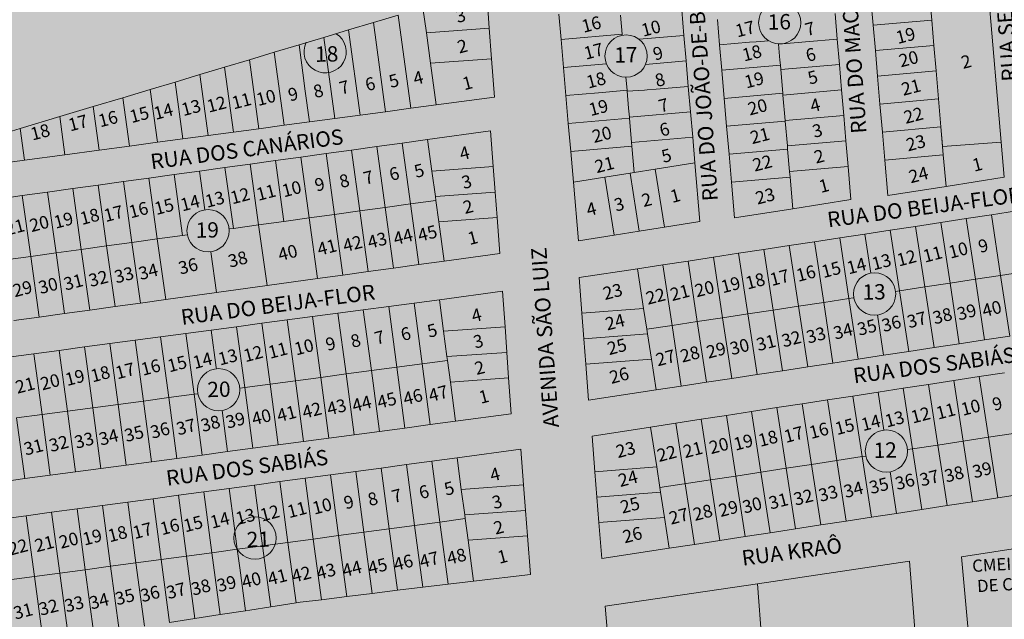
# Model space of a CAD drawing. Units: millimetres. Extents: x 1732 to 15397, y 1468 to 10081.
# Drawn here: x 9122 to 9507, y 7917 to 8151 of the extents above; entities that cross this region are included whole.
import ezdxf
from ezdxf.enums import TextEntityAlignment as Align

# ---------------------------------------------------------------- set-up
doc = ezdxf.new("R2010")
doc.units = ezdxf.units.MM
doc.linetypes.add('CONTÍNUO', pattern=[0])
for name, color, linetype in [('00 - DEMARCAÇÃO DE QUADRAS', 3, 'Continuous'), ('00 - DIVISÃO DE LOTES', 251, 'Continuous'), ('00 - INSTITUCIONAIS', 30, 'Continuous'), ('00 - NÚMERO LOTES', 7, 'CONTÍNUO'), ('00 - TEXTO RUAS', 7, 'Continuous'), ('CORES BAIRROS', 7, 'Continuous')]:
    doc.layers.add(name, color=color, linetype=linetype)
doc.layers.add('00 - TEXTO QUADRAS', color=4, linetype='CONTÍNUO', lineweight=18)
doc.styles.get("Standard").update_dxf_attribs({"font": 'arial.ttf'})

msp = doc.modelspace()

# ---------------------------------------------------------------- hatches: boundary and pattern name
at = {"layer": 'CORES BAIRROS', "transparency": 33554534}
h = msp.add_hatch(color=51, dxfattribs=at)
h.dxf.hatch_style = 1
h.paths.add_polyline_path([(10061.81, 7439.33), (10049.72, 7446.25), (10049.57, 7482.02), (10048.42, 7502.45), (10040.4, 7519.31), (10032.75, 7526.08), (10031, 7539.04), (10037.17, 7549.76), (10053.47, 7571.08), (10074.24, 7610.49), (10071.34, 7636.21), (9832.51, 8332.06), (9801.65, 8323.72), (9781.87, 8450.99), (9750.18, 8553.78), (9703.23, 8672.19), (9151.86, 8276.16), (8897.38, 8014.05), (8846.92, 7927.88), (8802.89, 7782.91), (8727.54, 7597.86), (8733.13, 7566.37), (8731.18, 7534.6), (8720.32, 7476.39), (8715.83, 7417.77), (8711.54, 7371.91), (8718.86, 7337.3), (8734.1, 7295), (8732.73, 7273.07), (8742.79, 7234.55), (8739.28, 7198.55), (8769.48, 7203.21), (8845.53, 7207.47), (8893.49, 7196.21), (8989.85, 7223.6), (9022.32, 7222.63), (9060.71, 7209.44), (9077.54, 7192.85), (9083.26, 7168.82), (9091.07, 7154.02), (9110.2, 7121.23), (9110.82, 7110.17), (9155.05, 7079.89), (9164.72, 7053.92), (9177.43, 7037.29), (9162.77, 7019.86), (9161.94, 6963.3), (9187.9, 6937.05), (9197.26, 6914.29), (9220.24, 6893.91), (9251.43, 6879.67), (9303.58, 6849.44), (9406.92, 6767.8), (9390.08, 6750.22), (9360.11, 6752.08), (9355.58, 6748.38), (9343.68, 6720.83), (9345.01, 6697.16), (9349.35, 6684.45), (9361.65, 6671.66), (9381.53, 6673.62), (9408.49, 6687.84), (9431.6, 6687.96), (9446.67, 6679.03), (9467.15, 6686.24), (9456.91, 6715.33), (9468.03, 6745.42), (9484.53, 6741.18), (9498.49, 6713.23), (9506.14, 6716.06), (9513.9, 6740.23), (9531.92, 6730.8), (9536.92, 6708.29), (9538.67, 6691.38), (9585.36, 6661.73), (9589.99, 6673.94), (9594.25, 6683.03), (9600.67, 6680.02), (9623.86, 6583.4), (10330.43, 6787.72), (10238.91, 7102.02), (10221.68, 7103.3), (10179.43, 7130.6), (10169.3, 7143), (10156.53, 7149.18), (10148.46, 7173.91), (10145.25, 7187.75), (10140.61, 7209.99), (10136.96, 7222.82), (10127.54, 7246.55), (10113.73, 7281.39), (10079.98, 7324.66), (10070.52, 7373.92), (10070.96, 7414.08)])

# ---------------------------------------------------------------- linework, layer by layer
at = {"layer": '00 - DEMARCAÇÃO DE QUADRAS', "lineweight": 5}
for p, q in [((9500.49, 8168.73), (9506.09, 8103.47)), ((9304.73, 8163.51), (9305.86, 8148.02)), ((9455.99, 8149.25), (9455.14, 8159.21)), ((9333.94, 8143.59), (9333.08, 8153.56)), ((9381.12, 8155.15), (9381.98, 8145.18)), ((9441.07, 8153.74), (9441.92, 8143.78)), ((9250.82, 8147.33), (9260.52, 8150.24)), ((9260.52, 8150.24), (9270.21, 8153.15)), ((9395.95, 8141.51), (9395.09, 8151.47)), ((9241.12, 8144.42), (9250.82, 8147.33)), ((9305.86, 8148.02), (9306.73, 8136.05)), ((9456.85, 8139.28), (9455.99, 8149.25)), ((9231.42, 8141.51), (9241.12, 8144.42)), ((9334.88, 8132.63), (9333.94, 8143.59)), ((9381.98, 8145.18), (9382.83, 8135.22)), ((9441.92, 8143.78), (9442.78, 8133.81)), ((9212.02, 8135.68), (9221.72, 8138.6)), ((9221.72, 8138.6), (9231.42, 8141.51)), ((9396.81, 8131.54), (9395.95, 8141.51)), ((9457.71, 8129.32), (9456.85, 8139.28)), ((9202.33, 8132.77), (9212.02, 8135.68)), ((9306.73, 8136.05), (9307.83, 8121.09)), ((9382.83, 8135.22), (9383.69, 8125.26)), ((9192.63, 8129.86), (9202.33, 8132.77)), ((9335.82, 8121.67), (9334.88, 8132.63)), ((9397.75, 8120.58), (9396.81, 8131.54)), ((9442.78, 8133.81), (9443.64, 8123.85)), ((9173.23, 8124.04), (9182.93, 8126.95)), ((9182.93, 8126.95), (9192.63, 8129.86)), ((9458.65, 8118.36), (9457.71, 8129.32)), ((9162.56, 8120.84), (9173.23, 8124.04)), ((9383.69, 8125.26), (9384.54, 8115.29)), ((9443.64, 8123.85), (9444.49, 8113.89)), ((9150.92, 8117.34), (9162.56, 8120.84)), ((9307.83, 8121.09), (9285.03, 8118.02)), ((9336.76, 8110.72), (9335.82, 8121.67)), ((9398.69, 8109.63), (9397.75, 8120.58)), ((9137.83, 8113.41), (9150.92, 8117.34)), ((9265.21, 8115.36), (9255.3, 8114.02)), ((9275.12, 8116.69), (9265.21, 8115.36)), ((9285.03, 8118.02), (9275.12, 8116.69)), ((9384.54, 8115.29), (9385.4, 8105.33)), ((9459.59, 8107.4), (9458.65, 8118.36)), ((9122.31, 8108.76), (9137.83, 8113.41)), ((9235.48, 8111.36), (9225.57, 8110.02)), ((9245.39, 8112.69), (9235.48, 8111.36)), ((9255.3, 8114.02), (9245.39, 8112.69)), ((9444.49, 8113.89), (9445.35, 8103.92)), ((9100.98, 8102.35), (9122.31, 8108.76)), ((9205.74, 8107.36), (9195.83, 8106.02)), ((9215.66, 8108.69), (9205.74, 8107.36)), ((9225.57, 8110.02), (9215.66, 8108.69)), ((9281.66, 8104.42), (9306.35, 8107.84)), ((9306.35, 8107.84), (9307.33, 8093.87)), ((9337.7, 8099.76), (9336.76, 8110.72)), ((9399.63, 8098.67), (9398.69, 8109.63)), ((9460.53, 8096.44), (9459.59, 8107.4)), ((9176.01, 8103.36), (9165.11, 8101.89)), ((9185.92, 8104.69), (9176.01, 8103.36)), ((9195.83, 8106.02), (9185.92, 8104.69)), ((9271.76, 8103.05), (9281.66, 8104.42)), ((9385.4, 8105.33), (9386.26, 8095.37)), ((9445.35, 8103.92), (9446.2, 8093.96)), ((9506.09, 8103.47), (9507.27, 8089.75)), ((9153.22, 8100.29), (9139.84, 8098.49)), ((9165.11, 8101.89), (9153.22, 8100.29)), ((9242.04, 8098.94), (9251.94, 8100.31)), ((9251.94, 8100.31), (9261.85, 8101.68)), ((9261.85, 8101.68), (9271.76, 8103.05)), ((9338.73, 8087.8), (9337.7, 8099.76)), ((9123.98, 8096.36), (9102.18, 8093.42)), ((9139.84, 8098.49), (9123.98, 8096.36)), ((9212.32, 8094.83), (9222.23, 8096.2)), ((9222.23, 8096.2), (9232.13, 8097.57)), ((9232.13, 8097.57), (9242.04, 8098.94)), ((9400.57, 8087.71), (9399.63, 8098.67)), ((9461.73, 8082.49), (9460.53, 8096.44)), ((9182.58, 8090.71), (9192.51, 8092.08)), ((9192.51, 8092.08), (9202.44, 8093.46)), ((9202.44, 8093.46), (9212.32, 8094.83)), ((9307.33, 8093.87), (9308.1, 8083.9)), ((9386.26, 8095.37), (9388.23, 8072.39)), ((9446.2, 8093.96), (9447.32, 8081.01)), ((9152.89, 8086.6), (9162.79, 8087.97)), ((9162.79, 8087.97), (9172.7, 8089.34)), ((9172.7, 8089.34), (9182.58, 8090.71)), ((9340.7, 8064.82), (9338.73, 8087.8)), ((9507.27, 8089.75), (9484.5, 8086.12)), ((9133.08, 8083.86), (9142.98, 8085.23)), ((9142.98, 8085.23), (9152.89, 8086.6)), ((9401.77, 8073.76), (9400.57, 8087.71)), ((9484.5, 8086.12), (9461.73, 8082.49)), ((9113.27, 8081.12), (9123.17, 8082.49)), ((9123.17, 8082.49), (9133.08, 8083.86)), ((9308.1, 8083.9), (9308.86, 8073.93)), ((9447.32, 8081.01), (9424.54, 8077.38)), ((9424.54, 8077.38), (9401.77, 8073.76)), ((9502.23, 8074.99), (9512.12, 8076.5)), ((9308.86, 8073.93), (9309.94, 8059.88)), ((9388.23, 8072.39), (9374.4, 8070.19)), ((9482.46, 8071.98), (9492.35, 8073.49)), ((9492.35, 8073.49), (9502.23, 8074.99)), ((9364.53, 8068.62), (9354.65, 8067.04)), ((9374.4, 8070.19), (9364.53, 8068.62)), ((9452.8, 8067.46), (9462.69, 8068.97)), ((9462.69, 8068.97), (9472.58, 8070.47)), ((9472.58, 8070.47), (9482.46, 8071.98)), ((9354.65, 8067.04), (9340.7, 8064.82)), ((9433.03, 8064.45), (9442.92, 8065.95)), ((9442.92, 8065.95), (9452.8, 8067.46)), ((9403.38, 8059.93), (9413.26, 8061.43)), ((9413.26, 8061.43), (9423.15, 8062.94)), ((9423.15, 8062.94), (9433.03, 8064.45)), ((9309.94, 8059.88), (9288.24, 8056.88)), ((9383.6, 8056.91), (9393.49, 8058.42)), ((9393.49, 8058.42), (9403.38, 8059.93)), ((9268.43, 8054.13), (9258.53, 8052.76)), ((9278.34, 8055.5), (9268.43, 8054.13)), ((9288.24, 8056.88), (9278.34, 8055.5)), ((9340.95, 8050.41), (9363.83, 8053.9)), ((9363.83, 8053.9), (9373.72, 8055.41)), ((9373.72, 8055.41), (9383.6, 8056.91)), ((9238.71, 8050.02), (9218.9, 8047.28)), ((9248.62, 8051.39), (9238.71, 8050.02)), ((9258.53, 8052.76), (9248.62, 8051.39)), ((9342.03, 8036.46), (9340.95, 8050.41)), ((9218.9, 8047.28), (9199.09, 8044.54)), ((9179.28, 8041.79), (9169.38, 8040.42)), ((9199.09, 8044.54), (9179.28, 8041.79)), ((9276.4, 8040.45), (9286.31, 8041.77)), ((9286.31, 8041.77), (9311.01, 8045.06)), ((9311.01, 8045.06), (9311.99, 8031.1)), ((9159.47, 8039.05), (9149.56, 8037.68)), ((9169.38, 8040.42), (9159.47, 8039.05)), ((9246.66, 8036.49), (9256.57, 8037.81)), ((9256.57, 8037.81), (9266.49, 8039.13)), ((9266.49, 8039.13), (9276.4, 8040.45)), ((9129.75, 8034.94), (9119.85, 8033.57)), ((9139.66, 8036.31), (9129.75, 8034.94)), ((9149.56, 8037.68), (9139.66, 8036.31)), ((9226.84, 8033.84), (9236.75, 8035.16)), ((9236.75, 8035.16), (9246.66, 8036.49)), ((9342.8, 8026.49), (9342.03, 8036.46)), ((9197.1, 8029.88), (9207.01, 8031.2)), ((9207.01, 8031.2), (9216.93, 8032.52)), ((9216.93, 8032.52), (9226.84, 8033.84)), ((9311.99, 8031.1), (9313.38, 8011.15)), ((9167.36, 8025.91), (9177.28, 8027.24)), ((9177.28, 8027.24), (9187.19, 8028.56)), ((9187.19, 8028.56), (9197.1, 8029.88)), ((9343.57, 8016.52), (9342.8, 8026.49)), ((9509.47, 8027.54), (9499.58, 8026.03)), ((9137.63, 8021.95), (9147.54, 8023.27)), ((9147.54, 8023.27), (9157.45, 8024.59)), ((9157.45, 8024.59), (9167.36, 8025.91)), ((9479.81, 8023.02), (9469.92, 8021.51)), ((9489.69, 8024.53), (9479.81, 8023.02)), ((9499.58, 8026.03), (9489.69, 8024.53)), ((9117.8, 8019.31), (9127.71, 8020.63)), ((9127.71, 8020.63), (9137.63, 8021.95)), ((9450.15, 8018.5), (9440.26, 8016.99)), ((9460.04, 8020.01), (9450.15, 8018.5)), ((9469.92, 8021.51), (9460.04, 8020.01)), ((9344.67, 8002.43), (9343.57, 8016.52)), ((9430.38, 8015.49), (9420.49, 8013.98)), ((9440.26, 8016.99), (9430.38, 8015.49)), ((9313.38, 8011.15), (9314.37, 7997.09)), ((9400.72, 8010.97), (9390.83, 8009.46)), ((9410.61, 8012.47), (9400.72, 8010.97)), ((9420.49, 8013.98), (9410.61, 8012.47)), ((9487.54, 8010.14), (9497.43, 8011.66)), ((9497.43, 8011.66), (9507.31, 8013.17)), ((9380.95, 8007.96), (9371.06, 8006.45)), ((9390.83, 8009.46), (9380.95, 8007.96)), ((9457.89, 8005.59), (9467.78, 8007.11)), ((9467.78, 8007.11), (9477.66, 8008.62)), ((9477.66, 8008.62), (9487.54, 8010.14)), ((9371.06, 8006.45), (9344.67, 8002.43)), ((9438.12, 8002.55), (9448.01, 8004.07)), ((9448.01, 8004.07), (9457.89, 8005.59)), ((9408.47, 7998), (9418.35, 7999.52)), ((9418.35, 7999.52), (9428.24, 8001.04)), ((9428.24, 8001.04), (9438.12, 8002.55)), ((9314.37, 7997.09), (9292.65, 7994.19)), ((9388.7, 7994.97), (9398.59, 7996.48)), ((9398.59, 7996.48), (9408.47, 7998)), ((9272.83, 7991.55), (9262.92, 7990.23)), ((9282.74, 7992.87), (9272.83, 7991.55)), ((9292.65, 7994.19), (9282.74, 7992.87)), ((9346.05, 7988.42), (9368.93, 7991.93)), ((9368.93, 7991.93), (9378.82, 7993.45)), ((9378.82, 7993.45), (9388.7, 7994.97)), ((9253.01, 7988.91), (9243.09, 7987.59)), ((9262.92, 7990.23), (9253.01, 7988.91)), ((9347.15, 7974.46), (9346.05, 7988.42)), ((9223.27, 7984.94), (9213.36, 7983.62)), ((9233.18, 7986.26), (9223.27, 7984.94)), ((9243.09, 7987.59), (9233.18, 7986.26)), ((9193.53, 7980.98), (9183.62, 7979.66)), ((9203.44, 7982.3), (9193.53, 7980.98)), ((9213.36, 7983.62), (9203.44, 7982.3)), ((9293.24, 7979.88), (9318.12, 7983.23)), ((9318.12, 7983.23), (9319.21, 7969.26)), ((9163.8, 7977.01), (9153.88, 7975.69)), ((9173.71, 7978.33), (9163.8, 7977.01)), ((9183.62, 7979.66), (9173.71, 7978.33)), ((9263.5, 7975.88), (9273.41, 7977.22)), ((9273.41, 7977.22), (9283.32, 7978.55)), ((9283.32, 7978.55), (9293.24, 7979.88)), ((9134.06, 7973.05), (9124.15, 7971.73)), ((9143.97, 7974.37), (9134.06, 7973.05)), ((9153.88, 7975.69), (9143.97, 7974.37)), ((9233.77, 7971.88), (9243.68, 7973.22)), ((9243.68, 7973.22), (9253.59, 7974.55)), ((9253.59, 7974.55), (9263.5, 7975.88)), ((9347.93, 7964.49), (9347.15, 7974.46)), ((9124.15, 7971.73), (9114.23, 7970.41)), ((9204.04, 7967.88), (9213.95, 7969.22)), ((9213.95, 7969.22), (9223.86, 7970.55)), ((9223.86, 7970.55), (9233.77, 7971.88)), ((9319.21, 7969.26), (9319.99, 7959.29)), ((9174.31, 7963.88), (9184.22, 7965.22)), ((9184.22, 7965.22), (9194.13, 7966.55)), ((9194.13, 7966.55), (9204.04, 7967.88)), ((9524.48, 7967.25), (9504.71, 7964.21)), ((9144.58, 7959.88), (9154.49, 7961.22)), ((9154.49, 7961.22), (9164.4, 7962.55)), ((9164.4, 7962.55), (9174.31, 7963.88)), ((9348.72, 7954.52), (9347.93, 7964.49)), ((9484.94, 7961.18), (9475.06, 7959.66)), ((9494.83, 7962.7), (9484.94, 7961.18)), ((9504.71, 7964.21), (9494.83, 7962.7)), ((9114.84, 7955.88), (9124.75, 7957.22)), ((9124.75, 7957.22), (9134.66, 7958.55)), ((9134.66, 7958.55), (9144.58, 7959.88)), ((9319.99, 7959.29), (9320.77, 7949.32)), ((9465.18, 7958.14), (9455.29, 7956.63)), ((9475.06, 7959.66), (9465.18, 7958.14)), ((9349.83, 7940.43), (9348.72, 7954.52)), ((9435.52, 7953.59), (9425.64, 7952.07)), ((9445.41, 7955.11), (9435.52, 7953.59)), ((9455.29, 7956.63), (9445.41, 7955.11)), ((9490.6, 7941.15), (9579.73, 7954.99)), ((9320.77, 7949.32), (9321.96, 7934.24)), ((9415.75, 7950.56), (9405.87, 7949.04)), ((9425.64, 7952.07), (9415.75, 7950.56)), ((9386.1, 7946), (9376.22, 7944.49)), ((9395.99, 7947.52), (9386.1, 7946)), ((9405.87, 7949.04), (9395.99, 7947.52)), ((9376.22, 7944.49), (9349.83, 7940.43)), ((9410.71, 7930.62), (9470.2, 7939.37)), ((9470.2, 7939.37), (9472.6, 7909.3)), ((9496.3, 7876.15), (9490.6, 7941.15)), ((9321.96, 7934.24), (9299.73, 7931.6)), ((9289.8, 7930.41), (9279.87, 7929.23)), ((9299.73, 7931.6), (9289.8, 7930.41)), ((9351.22, 7921.88), (9410.71, 7930.62)), ((9260.02, 7926.8), (9250.09, 7925.58)), ((9269.94, 7928.02), (9260.02, 7926.8)), ((9279.87, 7929.23), (9269.94, 7928.02)), ((9230.25, 7923.08), (9220.36, 7921.54)), ((9231.82, 7923.33), (9230.25, 7923.08)), ((9240.17, 7924.35), (9231.82, 7923.33)), ((9250.09, 7925.58), (9240.17, 7924.35)), ((9200.59, 7918.5), (9190.71, 7917)), ((9210.48, 7920.01), (9200.59, 7918.5)), ((9212.23, 7920.28), (9210.48, 7920.01)), ((9220.36, 7921.54), (9212.23, 7920.28)), ((9352.97, 7899.78), (9351.22, 7921.88)), ((9190.71, 7917), (9180.82, 7915.49))]:
    msp.add_line(p, q, dxfattribs=at)
at = {"layer": '00 - DIVISÃO DE LOTES', "lineweight": 5}
for p, q in [((9478.05, 8161.18), (9478.91, 8151.22)), ((9279.91, 8156.06), (9281.24, 8146.22)), ((9265.21, 8115.36), (9260.52, 8150.24)), ((9275.12, 8116.69), (9270.21, 8153.15)), ((9357.21, 8153.09), (9357.85, 8145.65)), ((9478.91, 8151.22), (9455.99, 8149.25)), ((9479.76, 8141.25), (9478.91, 8151.22)), ((9255.3, 8114.02), (9250.82, 8147.33)), ((9281.24, 8146.22), (9305.86, 8148.02)), ((9281.24, 8146.22), (9282.84, 8134.31)), ((9357.85, 8145.65), (9333.94, 8143.59)), ((9357.85, 8145.65), (9357.88, 8145.26)), ((9245.39, 8112.69), (9241.12, 8144.42)), ((9381.98, 8145.18), (9364.43, 8143.68)), ((9407.61, 8142.51), (9395.95, 8141.51)), ((9410.29, 8142.74), (9407.61, 8142.51)), ((9415.09, 8143.14), (9410.29, 8142.74)), ((9419.01, 8141.8), (9419, 8141.91)), ((9426.69, 8142.47), (9419.01, 8141.8)), ((9419.01, 8141.8), (9419.55, 8135.52)), ((9426.69, 8142.47), (9429.53, 8142.71)), ((9429.53, 8142.71), (9441.92, 8143.78)), ((9225.57, 8110.02), (9221.72, 8138.6)), ((9231.42, 8141.51), (9233.29, 8127.62)), ((9479.76, 8141.25), (9456.85, 8139.28)), ((9479.76, 8141.25), (9480.62, 8131.29)), ((9212.02, 8135.68), (9215.66, 8108.69)), ((9282.84, 8134.31), (9306.73, 8136.05)), ((9285.03, 8118.02), (9282.84, 8134.31)), ((9351.68, 8134.08), (9334.88, 8132.63)), ((9366.98, 8133.86), (9382.83, 8135.22)), ((9419.55, 8135.52), (9419.72, 8133.51)), ((9202.33, 8132.77), (9205.74, 8107.36)), ((9396.81, 8131.54), (9419.72, 8133.51)), ((9419.86, 8131.85), (9419.72, 8133.51)), ((9419.86, 8131.85), (9442.78, 8133.81)), ((9420.66, 8122.55), (9419.86, 8131.85)), ((9480.62, 8131.29), (9457.71, 8129.32)), ((9480.62, 8131.29), (9481.56, 8120.33)), ((9182.93, 8126.95), (9185.92, 8104.69)), ((9195.83, 8106.02), (9192.63, 8129.86)), ((9233.29, 8127.62), (9233.74, 8124.3)), ((9359.73, 8123.73), (9359.29, 8128.85)), ((9176.01, 8103.36), (9173.23, 8124.04)), ((9235.48, 8111.36), (9233.74, 8124.3)), ((9335.82, 8121.67), (9348.51, 8122.76)), ((9348.51, 8122.76), (9351.37, 8123.01)), ((9351.37, 8123.01), (9359.73, 8123.73)), ((9359.73, 8123.73), (9359.77, 8123.32)), ((9359.77, 8123.32), (9366.59, 8123.82)), ((9360.33, 8116.71), (9359.77, 8123.32)), ((9366.59, 8123.82), (9367.62, 8123.9)), ((9367.62, 8123.9), (9371.18, 8124.18)), ((9383.69, 8125.26), (9371.18, 8124.18)), ((9397.75, 8120.58), (9420.66, 8122.55)), ((9420.66, 8122.55), (9420.72, 8121.88)), ((9420.72, 8121.88), (9443.64, 8123.85)), ((9165.11, 8101.89), (9162.56, 8120.84)), ((9421.58, 8111.92), (9420.72, 8121.88)), ((9458.65, 8118.36), (9481.56, 8120.33)), ((9482.5, 8109.37), (9481.56, 8120.33)), ((9150.92, 8117.34), (9153.22, 8100.29)), ((9360.63, 8113.24), (9360.33, 8116.71)), ((9360.63, 8113.24), (9384.54, 8115.29)), ((9139.84, 8098.49), (9137.83, 8113.41)), ((9336.76, 8110.72), (9360.67, 8112.77)), ((9360.67, 8112.77), (9360.63, 8113.24)), ((9361.49, 8103.28), (9360.67, 8112.77)), ((9421.6, 8111.59), (9398.69, 8109.63)), ((9421.58, 8111.92), (9444.49, 8113.89)), ((9421.6, 8111.59), (9421.58, 8111.92)), ((9422.43, 8101.96), (9421.6, 8111.59)), ((9122.31, 8108.76), (9123.98, 8096.36)), ((9459.59, 8107.4), (9482.5, 8109.37)), ((9482.5, 8109.37), (9459.59, 8107.4)), ((9483.16, 8101.68), (9482.5, 8109.37)), ((9482.5, 8109.37), (9483.14, 8102)), ((9281.66, 8104.42), (9283.37, 8092.08)), ((9361.49, 8103.28), (9385.4, 8105.33)), ((9361.49, 8103.28), (9361.61, 8101.81)), ((9445.35, 8103.92), (9422.43, 8101.96)), ((9483.16, 8101.68), (9506.09, 8103.47)), ((9255.23, 8076.54), (9251.94, 8100.31)), ((9261.85, 8101.68), (9265.14, 8077.91)), ((9271.76, 8103.05), (9275.05, 8079.28)), ((9361.61, 8101.81), (9337.7, 8099.76)), ((9362.49, 8091.58), (9361.61, 8101.81)), ((9422.55, 8100.63), (9399.63, 8098.67)), ((9422.43, 8101.96), (9422.55, 8100.63)), ((9422.55, 8100.63), (9423.29, 8091.99)), ((9483.14, 8102), (9483.16, 8101.68)), ((9483.16, 8101.68), (9483.44, 8098.41)), ((9225.52, 8072.42), (9222.23, 8096.2)), ((9232.13, 8097.57), (9235.42, 8073.79)), ((9242.04, 8098.94), (9245.33, 8075.16)), ((9460.53, 8096.44), (9483.44, 8098.41)), ((9484.5, 8086.12), (9483.44, 8098.41)), ((9192.51, 8092.08), (9194.61, 8076.94)), ((9205.73, 8069.68), (9202.44, 8093.46)), ((9215.61, 8071.05), (9212.32, 8094.83)), ((9283.37, 8092.08), (9307.33, 8093.87)), ((9283.37, 8092.08), (9284.74, 8082.15)), ((9370.79, 8092.9), (9362.49, 8091.58)), ((9370.79, 8092.9), (9386.26, 8095.37)), ((9370.79, 8092.9), (9374.4, 8070.19)), ((9423.29, 8091.99), (9446.2, 8093.96)), ((9423.29, 8091.99), (9423.49, 8089.67)), ((9162.79, 8087.97), (9166.08, 8064.2)), ((9175.99, 8065.57), (9172.7, 8089.34)), ((9182.58, 8090.71), (9185.87, 8066.94)), ((9351.04, 8089.76), (9338.73, 8087.8)), ((9351.04, 8089.76), (9360.91, 8091.33)), ((9351.04, 8089.76), (9354.65, 8067.04)), ((9360.91, 8091.33), (9362.49, 8091.58)), ((9364.53, 8068.62), (9360.91, 8091.33)), ((9400.57, 8087.71), (9423.49, 8089.67)), ((9423.49, 8089.67), (9424.54, 8077.38)), ((9142.98, 8085.23), (9146.27, 8061.45)), ((9152.89, 8086.6), (9156.18, 8062.83)), ((9123.17, 8082.49), (9126.46, 8058.71)), ((9136.37, 8060.08), (9133.08, 8083.86)), ((9275.05, 8079.28), (9284.95, 8080.65)), ((9308.1, 8083.9), (9284.74, 8082.15)), ((9284.74, 8082.15), (9284.95, 8080.65)), ((9284.95, 8080.65), (9286.12, 8072.23)), ((9255.23, 8076.54), (9245.33, 8075.16)), ((9255.23, 8076.54), (9265.14, 8077.91)), ((9255.23, 8076.54), (9258.53, 8052.76)), ((9275.05, 8079.28), (9265.14, 8077.91)), ((9265.14, 8077.91), (9268.43, 8054.13)), ((9278.34, 8055.5), (9275.05, 8079.28)), ((9225.52, 8072.42), (9215.61, 8071.05)), ((9235.42, 8073.79), (9225.52, 8072.42)), ((9235.42, 8073.79), (9245.33, 8075.16)), ((9235.42, 8073.79), (9238.71, 8050.02)), ((9248.62, 8051.39), (9245.33, 8075.16)), ((9286.12, 8072.23), (9308.86, 8073.93)), ((9492.35, 8073.49), (9495.96, 8049.76)), ((9502.23, 8074.99), (9505.85, 8051.27)), ((9204.1, 8069.46), (9205.73, 8069.68)), ((9205.73, 8069.68), (9215.61, 8071.05)), ((9218.9, 8047.28), (9215.61, 8071.05)), ((9286.12, 8072.23), (9288.24, 8056.88)), ((9462.69, 8068.97), (9466.31, 8045.24)), ((9476.19, 8046.75), (9472.58, 8070.47)), ((9482.46, 8071.98), (9486.08, 8048.25)), ((9175.99, 8065.57), (9166.08, 8064.2)), ((9185.87, 8066.94), (9175.99, 8065.57)), ((9179.28, 8041.79), (9175.99, 8065.57)), ((9185.87, 8066.94), (9187.73, 8067.19)), ((9442.92, 8065.95), (9446.53, 8042.23)), ((9454.88, 8053.82), (9452.8, 8067.46)), ((9136.37, 8060.08), (9146.27, 8061.45)), ((9156.18, 8062.83), (9146.27, 8061.45)), ((9146.27, 8061.45), (9149.56, 8037.68)), ((9156.18, 8062.83), (9166.08, 8064.2)), ((9159.47, 8039.05), (9156.18, 8062.83)), ((9169.38, 8040.42), (9166.08, 8064.2)), ((9413.26, 8061.43), (9416.88, 8037.71)), ((9426.76, 8039.21), (9423.15, 8062.94)), ((9436.65, 8040.72), (9433.03, 8064.45)), ((9116.56, 8057.34), (9126.46, 8058.71)), ((9126.46, 8058.71), (9136.37, 8060.08)), ((9126.46, 8058.71), (9129.75, 8034.94)), ((9136.37, 8060.08), (9139.66, 8036.31)), ((9196.88, 8060.54), (9199.09, 8044.54)), ((9393.49, 8058.42), (9397.11, 8034.69)), ((9406.99, 8036.2), (9403.38, 8059.93)), ((9366.2, 8038.33), (9363.83, 8053.9)), ((9377.33, 8031.68), (9373.72, 8055.41)), ((9383.6, 8056.91), (9387.22, 8033.19)), ((9455.13, 8052.18), (9454.88, 8053.82)), ((9486.08, 8048.25), (9495.96, 8049.76)), ((9495.96, 8049.76), (9505.85, 8051.27)), ((9495.96, 8049.76), (9499.58, 8026.03)), ((9505.85, 8051.27), (9515.74, 8052.77)), ((9505.85, 8051.27), (9509.47, 8027.54)), ((9476.19, 8046.75), (9466.31, 8045.24)), ((9486.08, 8048.25), (9476.19, 8046.75)), ((9479.81, 8023.02), (9476.19, 8046.75)), ((9486.08, 8048.25), (9489.69, 8024.53)), ((9286.31, 8041.77), (9287.96, 8029.42)), ((9436.65, 8040.72), (9446.53, 8042.23)), ((9448.21, 8042.48), (9446.53, 8042.23)), ((9446.53, 8042.23), (9450.15, 8018.5)), ((9448.4, 8042.51), (9448.21, 8042.48)), ((9464.76, 8045), (9466.31, 8045.24)), ((9469.92, 8021.51), (9466.31, 8045.24)), ((9259.75, 8014.02), (9256.57, 8037.81)), ((9269.66, 8015.34), (9266.49, 8039.13)), ((9276.4, 8040.45), (9279.57, 8016.66)), ((9366.2, 8038.33), (9342.03, 8036.46)), ((9367.45, 8030.18), (9366.2, 8038.33)), ((9426.76, 8039.21), (9416.88, 8037.71)), ((9426.76, 8039.21), (9436.65, 8040.72)), ((9426.76, 8039.21), (9430.38, 8015.49)), ((9440.26, 8016.99), (9436.65, 8040.72)), ((9239.92, 8011.37), (9236.75, 8035.16)), ((9249.83, 8012.7), (9246.66, 8036.49)), ((9387.22, 8033.19), (9397.11, 8034.69)), ((9397.11, 8034.69), (9406.99, 8036.2)), ((9397.11, 8034.69), (9400.72, 8010.97)), ((9406.99, 8036.2), (9416.88, 8037.71)), ((9406.99, 8036.2), (9410.61, 8012.47)), ((9420.49, 8013.98), (9416.88, 8037.71)), ((9460.04, 8020.01), (9457.63, 8035.82)), ((9210.18, 8007.41), (9207.01, 8031.2)), ((9220.1, 8008.73), (9216.93, 8032.52)), ((9226.84, 8033.84), (9230.01, 8010.05)), ((9287.96, 8029.42), (9311.99, 8031.1)), ((9367.45, 8030.18), (9377.33, 8031.68)), ((9367.72, 8028.42), (9367.45, 8030.18)), ((9377.33, 8031.68), (9387.22, 8033.19)), ((9380.95, 8007.96), (9377.33, 8031.68)), ((9387.22, 8033.19), (9390.83, 8009.46)), ((9177.28, 8027.24), (9180.45, 8003.45)), ((9187.19, 8028.56), (9190.36, 8004.77)), ((9199.06, 8015.2), (9197.1, 8029.88)), ((9287.96, 8029.42), (9289.28, 8019.49)), ((9342.8, 8026.49), (9367.72, 8028.42)), ((9369.23, 8018.5), (9367.72, 8028.42)), ((9150.71, 7999.48), (9147.54, 8023.27)), ((9157.45, 8024.59), (9160.62, 8000.8)), ((9170.54, 8002.12), (9167.36, 8025.91)), ((9127.71, 8020.63), (9130.89, 7996.84)), ((9140.8, 7998.16), (9137.63, 8021.95)), ((9289.28, 8019.49), (9312.68, 8021.12)), ((9289.48, 8017.98), (9289.28, 8019.49)), ((9343.57, 8016.52), (9369.23, 8018.5)), ((9371.06, 8006.45), (9369.23, 8018.5)), ((9199.12, 8014.76), (9199.06, 8015.2)), ((9259.75, 8014.02), (9269.66, 8015.34)), ((9269.66, 8015.34), (9279.57, 8016.66)), ((9269.66, 8015.34), (9272.83, 7991.55)), ((9279.57, 8016.66), (9289.48, 8017.98)), ((9279.57, 8016.66), (9282.74, 7992.87)), ((9289.48, 8017.98), (9290.61, 8009.55)), ((9230.01, 8010.05), (9239.92, 8011.37)), ((9239.92, 8011.37), (9249.83, 8012.7)), ((9243.09, 7987.59), (9239.92, 8011.37)), ((9259.75, 8014.02), (9249.83, 8012.7)), ((9253.01, 7988.91), (9249.83, 8012.7)), ((9262.92, 7990.23), (9259.75, 8014.02)), ((9290.61, 8009.55), (9313.38, 8011.15)), ((9497.43, 8011.66), (9501.07, 7987.94)), ((9208.42, 8007.17), (9208.23, 8007.15)), ((9210.18, 8007.41), (9208.42, 8007.17)), ((9210.18, 8007.41), (9220.1, 8008.73)), ((9213.36, 7983.62), (9210.18, 8007.41)), ((9230.01, 8010.05), (9220.1, 8008.73)), ((9223.27, 7984.94), (9220.1, 8008.73)), ((9233.18, 7986.26), (9230.01, 8010.05)), ((9292.65, 7994.19), (9290.61, 8009.55)), ((9471.42, 7983.38), (9467.78, 8007.11)), ((9481.3, 7984.9), (9477.66, 8008.62)), ((9487.54, 8010.14), (9491.19, 7986.42)), ((9180.45, 8003.45), (9170.54, 8002.12)), ((9190.36, 8004.77), (9180.45, 8003.45)), ((9180.45, 8003.45), (9183.62, 7979.66)), ((9191.86, 8004.97), (9190.36, 8004.77)), ((9190.36, 8004.77), (9193.53, 7980.98)), ((9448.01, 8004.07), (9451.65, 7980.35)), ((9457.89, 8005.59), (9460.17, 7990.73)), ((9140.8, 7998.16), (9150.71, 7999.48)), ((9150.71, 7999.48), (9160.62, 8000.8)), ((9153.88, 7975.69), (9150.71, 7999.48)), ((9160.62, 8000.8), (9170.54, 8002.12)), ((9163.8, 7977.01), (9160.62, 8000.8)), ((9170.54, 8002.12), (9173.71, 7978.33)), ((9422, 7975.8), (9418.35, 7999.52)), ((9431.88, 7977.31), (9428.24, 8001.04)), ((9438.12, 8002.55), (9441.77, 7978.83)), ((9120.97, 7995.52), (9130.89, 7996.84)), ((9120.97, 7995.52), (9124.15, 7971.73)), ((9130.89, 7996.84), (9140.8, 7998.16)), ((9134.06, 7973.05), (9130.89, 7996.84)), ((9140.8, 7998.16), (9143.97, 7974.37)), ((9201.3, 7998.36), (9203.44, 7982.3)), ((9402.23, 7972.76), (9398.59, 7996.48)), ((9412.11, 7974.28), (9408.47, 7998)), ((9371.32, 7976.36), (9368.93, 7991.93)), ((9378.82, 7993.45), (9382.46, 7969.73)), ((9388.7, 7994.97), (9392.34, 7971.24)), ((9491.19, 7986.42), (9501.07, 7987.94)), ((9501.07, 7987.94), (9510.95, 7989.45)), ((9504.71, 7964.21), (9501.07, 7987.94)), ((9471.42, 7983.38), (9481.3, 7984.9)), ((9481.3, 7984.9), (9491.19, 7986.42)), ((9484.94, 7961.18), (9481.3, 7984.9)), ((9494.83, 7962.7), (9491.19, 7986.42)), ((9441.77, 7978.83), (9451.65, 7980.35)), ((9453.14, 7980.58), (9451.65, 7980.35)), ((9451.65, 7980.35), (9455.29, 7956.63)), ((9469.44, 7983.08), (9471.42, 7983.38)), ((9471.42, 7983.38), (9475.06, 7959.66)), ((9273.41, 7977.22), (9276.61, 7953.43)), ((9286.53, 7954.76), (9283.32, 7978.55)), ((9294.9, 7967.53), (9293.24, 7979.88)), ((9347.15, 7974.46), (9371.32, 7976.36)), ((9372.58, 7968.21), (9371.32, 7976.36)), ((9431.88, 7977.31), (9422, 7975.8)), ((9441.77, 7978.83), (9431.88, 7977.31)), ((9431.88, 7977.31), (9435.52, 7953.59)), ((9441.77, 7978.83), (9445.41, 7955.11)), ((9243.68, 7973.22), (9246.88, 7949.43)), ((9253.59, 7974.55), (9256.79, 7950.76)), ((9266.7, 7952.1), (9263.5, 7975.88)), ((9402.23, 7972.76), (9392.34, 7971.24)), ((9402.23, 7972.76), (9422, 7975.8)), ((9405.87, 7949.04), (9402.23, 7972.76)), ((9412.11, 7974.28), (9415.75, 7950.56)), ((9425.64, 7952.07), (9422, 7975.8)), ((9465.18, 7958.14), (9462.67, 7974.45)), ((9213.95, 7969.22), (9217.15, 7945.43)), ((9223.86, 7970.55), (9227.06, 7946.76)), ((9236.97, 7948.1), (9233.77, 7971.88)), ((9294.9, 7967.53), (9319.21, 7969.26)), ((9392.34, 7971.24), (9372.58, 7968.21)), ((9382.46, 7969.73), (9386.1, 7946)), ((9395.99, 7947.52), (9392.34, 7971.24)), ((9187.42, 7941.43), (9184.22, 7965.22)), ((9197.33, 7942.76), (9194.13, 7966.55)), ((9206.01, 7953.21), (9204.04, 7967.88)), ((9294.9, 7967.53), (9296.23, 7957.6)), ((9372.85, 7966.45), (9347.93, 7964.49)), ((9372.85, 7966.45), (9372.58, 7968.21)), ((9372.85, 7966.45), (9374.37, 7956.54)), ((9154.49, 7961.22), (9157.69, 7937.43)), ((9167.6, 7938.76), (9164.4, 7962.55)), ((9174.31, 7963.88), (9177.51, 7940.1)), ((9124.75, 7957.22), (9127.95, 7933.43)), ((9134.66, 7958.55), (9137.86, 7934.76)), ((9147.78, 7936.1), (9144.58, 7959.88)), ((9319.99, 7959.29), (9296.23, 7957.6)), ((9296.44, 7956.1), (9296.23, 7957.6)), ((9207.24, 7944.1), (9206.01, 7953.21)), ((9266.7, 7952.1), (9276.61, 7953.43)), ((9286.53, 7954.76), (9276.61, 7953.43)), ((9276.61, 7953.43), (9279.87, 7929.23)), ((9286.53, 7954.76), (9296.44, 7956.1)), ((9286.53, 7954.76), (9289.8, 7930.41)), ((9297.57, 7947.67), (9296.44, 7956.1)), ((9374.37, 7956.54), (9348.72, 7954.52)), ((9376.22, 7944.49), (9374.37, 7956.54)), ((9246.88, 7949.43), (9236.97, 7948.1)), ((9256.79, 7950.76), (9246.88, 7949.43)), ((9246.88, 7949.43), (9250.09, 7925.58)), ((9256.79, 7950.76), (9266.7, 7952.1)), ((9256.79, 7950.76), (9260.02, 7926.8)), ((9269.94, 7928.02), (9266.7, 7952.1)), ((9297.57, 7947.67), (9320.77, 7949.32)), ((9215.38, 7945.19), (9217.15, 7945.43)), ((9217.15, 7945.43), (9227.06, 7946.76)), ((9217.15, 7945.43), (9220.36, 7921.54)), ((9227.06, 7946.76), (9236.97, 7948.1)), ((9230.25, 7923.08), (9227.06, 7946.76)), ((9240.17, 7924.35), (9236.97, 7948.1)), ((9299.73, 7931.6), (9297.57, 7947.67)), ((9197.33, 7942.76), (9187.42, 7941.43)), ((9197.33, 7942.76), (9199.08, 7943)), ((9200.59, 7918.5), (9197.33, 7942.76)), ((9207.24, 7944.1), (9199.08, 7943)), ((9215.38, 7945.19), (9207.24, 7944.1)), ((9207.24, 7944.1), (9208.22, 7936.81)), ((9157.69, 7937.43), (9167.6, 7938.76)), ((9177.51, 7940.1), (9167.6, 7938.76)), ((9170.93, 7913.98), (9167.6, 7938.76)), ((9177.51, 7940.1), (9187.42, 7941.43)), ((9180.82, 7915.49), (9177.51, 7940.1)), ((9187.42, 7941.43), (9190.71, 7917)), ((9137.86, 7934.76), (9127.95, 7933.43)), ((9147.78, 7936.1), (9137.86, 7934.76)), ((9141.27, 7909.46), (9137.86, 7934.76)), ((9147.78, 7936.1), (9157.69, 7937.43)), ((9151.16, 7910.97), (9147.78, 7936.1)), ((9157.69, 7937.43), (9161.04, 7912.48)), ((9210.48, 7920.01), (9208.22, 7936.81)), ((9127.95, 7933.43), (9118.04, 7932.1)), ((9131.38, 7907.96), (9127.95, 7933.43)), ((9410.71, 7930.62), (9412.79, 7904.54))]:
    msp.add_line(p, q, dxfattribs=at)
at = {"layer": '00 - TEXTO QUADRAS', "lineweight": 5}
for centre in [(9419.46, 8150.17), (9359.38, 8137.12), (9195.86, 8068.76), (9456.54, 8044.02), (9199.98, 8006.53), (9461.18, 7982.51), (9214.22, 7948.5)]:
    msp.add_circle(centre, 8.28, dxfattribs=at)
msp.add_arc((9241.63, 8138.83), 8.28, 153.3186, 58.363, dxfattribs=at)

# ---------------------------------------------------------------- texts
at = {"layer": '00 - INSTITUCIONAIS', "lineweight": 5, "insert": (9492.28, 7939.82), "char_height": 4.8, "attachment_point": 1, "rotation": 3.4022}
msp.add_mtext_dynamic_manual_height_columns('\\pxqc;CMEI SONHO DE CRIANÇA', width=44.4792, gutter_width=4.5, heights=[0], dxfattribs=at)
at = {"layer": '00 - NÚMERO LOTES', "lineweight": 5}
for s, p in [('3', (9295.26, 8150.53)), ('16', (9346.39, 8147.14)), ('10', (9369.72, 8145.61)), ('17', (9406.53, 8145.34)), ('7', (9431.92, 8145.38)), ('19', (9469.32, 8142.76)), ('2', (9295.94, 8138.57)), ('17', (9347.28, 8136.62)), ('9', (9372.46, 8135.83)), ('18', (9409.18, 8135.91)), ('6', (9432.22, 8135.25)), ('20', (9470.5, 8133.63)), ('2', (9493.01, 8132.54)), ('5', (9269.15, 8125.07)), ('4', (9278.67, 8126.21)), ('18', (9348.25, 8125.32)), ('8', (9373.24, 8125.44)), ('19', (9410.08, 8125.37)), ('5', (9433, 8126.4)), ('7', (9249.77, 8122.48)), ('6', (9259.89, 8123.82)), ('1', (9297.93, 8124.19)), ('21', (9471.44, 8122.5)), ('11', (9209.54, 8117.18)), ('10', (9219.14, 8118.47)), ('9', (9229.74, 8119.8)), ('8', (9239.59, 8121.09)), ('14', (9178.98, 8113.07)), ('13', (9189.83, 8114.54)), ('12', (9199.78, 8115.88)), ('19', (9349.18, 8114.54)), ('7', (9374.64, 8115.45)), ('20', (9411.4, 8114.8)), ('4', (9433.94, 8115.5)), ('16', (9157.34, 8110.15)), ('15', (9169.58, 8111.8)), ('22', (9472.39, 8111.51)), ('17', (9145.59, 8108.56)), ('6', (9375.01, 8106)), ('18', (9130.8, 8104.99)), ('20', (9350.5, 8104.03)), ('21', (9412.32, 8103.56)), ('3', (9434.79, 8105.55)), ('23', (9473.32, 8100.74)), ('4', (9296.78, 8096.76)), ('5', (9375.77, 8095.74)), ('2', (9435.5, 8095.49)), ('21', (9351.52, 8092.2)), ('22', (9413.28, 8092.81)), ('1', (9497.37, 8092.29)), ('7', (9259.21, 8087.19)), ('6', (9269.29, 8088.67)), ('5', (9279.04, 8089.87)), ('24', (9474.38, 8088.25)), ('10', (9229.16, 8082.74)), ('9', (9240.13, 8084.53)), ('8', (9249.76, 8085.9)), ('3', (9297.62, 8085.51)), ('1', (9437.39, 8083.98)), ('13', (9199.1, 8078.65)), ('12', (9208.99, 8080.03)), ('11', (9219.16, 8081.36)), ('1', (9379.23, 8080.07)), ('23', (9414.39, 8079.91)), ('16', (9169.26, 8074.53)), ('15', (9179.28, 8075.83)), ('14', (9189.45, 8077.24)), ('2', (9298.17, 8075.76)), ('3', (9357.26, 8076.71)), ('2', (9368.03, 8078.47)), ('18', (9150.17, 8071.92)), ('17', (9159.48, 8073.08)), ('4', (9346.4, 8074.85)), ('21', (9120.9, 8067.77)), ('20', (9130.46, 8069.14)), ('19', (9139.91, 8070.48)), ('44', (9272.75, 8064.01)), ('45', (9282.28, 8065.33)), ('1', (9299.99, 8063.6)), ('41', (9242.98, 8059.89)), ('42', (9252.99, 8061.28)), ('43', (9262.64, 8062.61)), ('9', (9499.69, 8060.48)), ('40', (9227.63, 8057.77)), ('12', (9469.68, 8055.68)), ('11', (9479.89, 8057.19)), ('10', (9489.9, 8058.76)), ('36', (9188.68, 8052.51)), ('38', (9208.09, 8055.21)), ('14', (9450.1, 8052.61)), ('13', (9459.87, 8054.19)), ('32', (9153.56, 8047.65)), ('33', (9163.6, 8049.07)), ('34', (9173.09, 8050.36)), ('17', (9420.02, 8048.03)), ('16', (9430.34, 8049.67)), ('15', (9440.21, 8051.15)), ('30', (9133.92, 8044.87)), ('31', (9143.78, 8046.27)), ('19', (9400.87, 8045.21)), ('18', (9410.52, 8046.67)), ('29', (9123.88, 8043.65)), ('23', (9354.74, 8042.54)), ('22', (9371.53, 8040.71)), ('21', (9381.03, 8042.14)), ('20', (9390.66, 8043.63)), ('4', (9301.47, 8033.32)), ('38', (9483.71, 8033.03)), ('39', (9493.2, 8034.54)), ('40', (9503.04, 8035.84)), ('24', (9355.65, 8030.64)), ('35', (9454.2, 8028.55)), ('36', (9463.74, 8030.02)), ('37', (9473.68, 8031.51)), ('6', (9273.8, 8026)), ('5', (9284.16, 8027.31)), ('33', (9434.29, 8025.51)), ('34', (9444.83, 8027.07)), ('10', (9233.98, 8020.87)), ('9', (9244.41, 8022.14)), ('8', (9254.18, 8023.34)), ('7', (9263.57, 8024.57)), ('3', (9302.17, 8023.09)), ('25', (9356.41, 8021)), ('30', (9404.37, 8020.97)), ('31', (9414.73, 8022.55)), ('32', (9424.62, 8024.04)), ('13', (9204.18, 8016.94)), ('12', (9214.1, 8018.23)), ('11', (9223.76, 8019.55)), ('27', (9375.42, 8016.62)), ('28', (9384.98, 8018.06)), ('29', (9395.2, 8019.62)), ('16', (9174.03, 8012.92)), ('15', (9184.37, 8014.26)), ('14', (9194.29, 8015.57)), ('18', (9154.33, 8010.33)), ('17', (9164.02, 8011.53)), ('2', (9302.7, 8012.75)), ('26', (9357.28, 8009.74)), ('21', (9124.9, 8005.89)), ('20', (9134.67, 8007.19)), ('19', (9144.38, 8008.9)), ('46', (9276.58, 8001.32)), ('47', (9286.52, 8002.66)), ('44', (9256.59, 7998.66)), ('45', (9266.38, 7999.97)), ('1', (9304.35, 8001.46)), ('9', (9505.17, 7998.69)), ('41', (9227.2, 7994.76)), ('42', (9237.09, 7996.07)), ('43', (9246.76, 7997.36)), ('12', (9475.17, 7994.22)), ('11', (9485.03, 7995.75)), ('10', (9494.76, 7997.23)), ('38', (9197.4, 7990.92)), ('39', (9207.17, 7992.23)), ('40', (9217.35, 7993.45)), ('14', (9455.7, 7991.24)), ('13', (9465.01, 7992.66)), ('35', (9167.53, 7986.95)), ('36', (9177.69, 7988.25)), ('37', (9187.86, 7989.6)), ('17', (9425.53, 7986.62)), ('16', (9435.38, 7988.17)), ('15', (9445.49, 7989.69)), ('32', (9138.06, 7983.06)), ('33', (9148.01, 7984.35)), ('34', (9157.6, 7985.57)), ('20', (9396.28, 7982.25)), ('19', (9405.83, 7983.6)), ('18', (9415.48, 7985.08)), ('31', (9128.2, 7981.7)), ('23', (9359.83, 7980.69)), ('22', (9375.88, 7979.16)), ('21', (9386.09, 7980.68)), ('38', (9488.3, 7971.12)), ('39', (9499.24, 7972.78)), ('4', (9308.68, 7970.98)), ('24', (9360.72, 7969.38)), ('36', (9469.04, 7968.17)), ('37', (9478.61, 7969.59)), ('6', (9280.92, 7964.14)), ('5', (9290.78, 7965.51)), ('33', (9439.05, 7963.56)), ('34', (9448.91, 7965.06)), ('35', (9458.89, 7966.6)), ('9', (9251.52, 7960.16)), ('8', (9260.9, 7961.41)), ('7', (9270.3, 7962.61)), ('3', (9309.53, 7960.23)), ('25', (9361.52, 7958.96)), ('30', (9409.28, 7958.98)), ('31', (9419.59, 7960.56)), ('32', (9429.31, 7962.07)), ('12', (9220.6, 7955.84)), ('11', (9231.24, 7957.18)), ('10', (9241.06, 7958.57)), ('28', (9389.97, 7956.09)), ('29', (9400.01, 7957.63)), ('15', (9190.61, 7951.64)), ('14', (9201.1, 7953.09)), ('13', (9211.06, 7954.51)), ('27', (9380.59, 7954.64)), ('18', (9161.06, 7947.74)), ('17', (9170.8, 7948.99)), ('16', (9181.49, 7950.52)), ('2', (9310.14, 7950.27)), ('21', (9132.44, 7943.86)), ('20', (9141.97, 7945.21)), ('19', (9151.16, 7946.45)), ('26', (9362.46, 7947.33)), ('22', (9122.16, 7942.54)), ('46', (9272.85, 7936.51)), ('47', (9282.97, 7937.63)), ('48', (9293.67, 7938.89)), ('1', (9311.63, 7938.84)), ('43', (9242.64, 7933.07)), ('44', (9252.74, 7934.09)), ('45', (9262.8, 7935.07)), ('39', (9203.73, 7928.22)), ('40', (9213.44, 7929.63)), ('41', (9223.59, 7930.84)), ('42', (9232.97, 7931.9)), ('36', (9173.78, 7924.28)), ('37', (9183.97, 7925.48)), ('38', (9193.66, 7926.87)), ('34', (9153.86, 7921.42)), ('35', (9163.92, 7923.07)), ('31', (9124.12, 7917.49)), ('32', (9134.08, 7919)), ('33', (9144.11, 7920.28))]:
    msp.add_text(s, height=5, rotation=14.6179, dxfattribs=at).set_placement(p, align=Align.CENTER)
at = {"layer": '00 - TEXTO QUADRAS', "lineweight": 5}
for s, p in [('16', (9419.35, 8147.51)), ('18', (9242.32, 8134.93)), ('17', (9359.36, 8134.61)), ('19', (9195.62, 8066.05)), ('13', (9456.42, 8041.81)), ('20', (9200.17, 8003.7)), ('12', (9460.79, 7979.91)), ('21', (9215.56, 7944.99))]:
    msp.add_text(s, height=6, rotation=1.2876, dxfattribs=at).set_placement(p, align=Align.CENTER)
at = {"layer": '00 - TEXTO RUAS', "lineweight": 5}
for s, rotation, p in [('RUA SETE CORES', 94.0158, (9510.09, 8160)), ('RUA DO JOÃO-DE-BARRO', 94.0158, (9391.95, 8128.4)), ('RUA DO MACUCO', 94.0158, (9451.13, 8139.66)), ('RUA DOS CANÁRIOS', 7.5295, (9211.39, 8097.74)), ('RUA DO BEIJA-FLOR', 7.5295, (9476.38, 8075.06)), ('AVENIDA SÃO LUIZ', 94.0158, (9330.62, 8027.17)), ('RUA DO BEIJA-FLOR', 7.5295, (9223.55, 8036.9)), ('RUA DOS SABIÁS', 7.5295, (9480.2, 8013.16)), ('RUA DOS SABIÁS', 7.5295, (9211.49, 7973.08)), ('RUA KRAÔ', 7.5295, (9424.56, 7940.19))]:
    msp.add_text(s, height=6, rotation=rotation, dxfattribs=at).set_placement(p, align=Align.CENTER)

doc.saveas('drawing.dxf')
